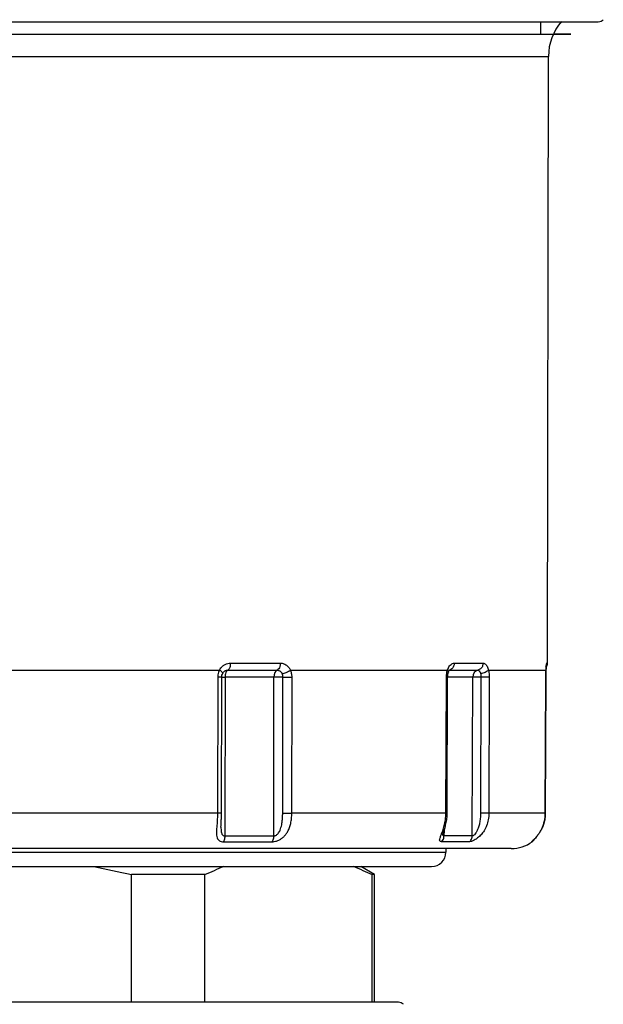
# Model space of a CAD drawing. Extents: x 920 to 1707, y 361 to 808.
# Drawn here: x 1311 to 1327, y 488 to 516 of the extents above; entities that cross this region are included whole.
import ezdxf

# ---------------------------------------------------------------- set-up
doc = ezdxf.new("R2010")
doc.units = 0
doc.header["$LTSCALE"] = 54.820741
doc.header["$MEASUREMENT"] = 0
doc.layers.get('0').update_dxf_attribs({"linetype": 'CONTINUOUS'})

msp = doc.modelspace()

# ---------------------------------------------------------------- linework, layer by layer
for p, q in [((1291.191, 515.507), (1326.725, 515.507)), ((1325.108, 515.507), (1325.108, 515.157)), ((1292.585, 514.537), (1325.33, 514.537)), ((1325.301, 497.55), (1325.33, 514.537)), ((1310.105, 497.357), (1316.116, 497.357)), ((1316.281, 497.339), (1316.282, 497.34)), ((1316.347, 497.354), (1317.729, 497.354)), ((1316.421, 497.55), (1317.817, 497.55)), ((1318.102, 497.357), (1322.502, 497.357)), ((1322.541, 497.352), (1322.554, 497.354)), ((1322.541, 497.352), (1322.541, 497.352)), ((1322.554, 497.354), (1323.352, 497.354)), ((1322.691, 497.55), (1323.497, 497.55)), ((1323.649, 497.357), (1325.26, 497.357)), ((1325.26, 497.349), (1325.26, 497.357)), ((1325.301, 497.55), (1325.281, 497.55)), ((1316.065, 497.157), (1316.059, 493.354)), ((1316.172, 493.354), (1316.178, 497.157)), ((1316.272, 497.158), (1316.264, 492.711)), ((1317.641, 497.158), (1316.272, 497.158)), ((1317.633, 492.711), (1317.641, 497.158)), ((1317.885, 493.354), (1317.892, 497.157)), ((1317.892, 497.157), (1318.148, 497.155)), ((1318.141, 493.354), (1318.148, 497.155)), ((1322.459, 493.354), (1322.471, 497.157)), ((1322.494, 493.354), (1322.505, 497.157)), ((1323.207, 497.158), (1322.505, 497.158)), ((1322.526, 497.294), (1322.526, 497.294)), ((1323.193, 492.711), (1323.207, 497.158)), ((1323.439, 497.157), (1323.427, 493.354)), ((1323.673, 497.155), (1323.661, 493.354)), ((1325.242, 493.354), (1325.256, 497.156)), ((1325.255, 497.155), (1325.242, 493.354)), ((1325.256, 497.156), (1325.255, 497.156)), ((1316.059, 493.354), (1310.16, 493.354)), ((1322.459, 493.354), (1318.141, 493.354)), ((1325.242, 493.354), (1323.661, 493.354)), ((1316.156, 492.961), (1316.156, 492.96)), ((1316.264, 492.711), (1317.633, 492.711)), ((1322.404, 492.861), (1322.403, 492.711)), ((1323.193, 492.711), (1322.403, 492.711)), ((1324.286, 492.357), (1293.629, 492.357)), ((1316.227, 492.55), (1317.589, 492.55)), ((1323.121, 492.55), (1322.334, 492.55)), ((1322.458, 492.357), (1322.458, 492.257)), ((1324.858, 492.55), (1324.877, 492.55)), ((1295.458, 492.257), (1322.458, 492.257)), ((1295.858, 491.857), (1322.058, 491.857)), ((1320.458, 491.635), (1320.074, 491.857)), ((1313.648, 488.057), (1313.648, 491.635)), ((1315.706, 491.635), (1313.648, 491.635)), ((1315.706, 488.057), (1315.706, 491.635)), ((1320.396, 488.057), (1320.396, 491.635)), ((1320.458, 491.635), (1320.396, 491.635)), ((1320.458, 488.057), (1320.458, 491.635)), ((1321.125, 488.057), (1296.791, 488.057))]:
    msp.add_line(p, q)
for points in [[(1317.729, 497.354), (1317.694, 497.329), (1317.666, 497.285), (1317.647, 497.225), (1317.641, 497.158)], [(1323.352, 497.354), (1323.295, 497.329), (1323.248, 497.285), (1323.218, 497.225), (1323.207, 497.158)]]:
    msp.add_lwpolyline(points)
for centre, radius, start, end in [((1326.83, 514.535), 1.5, 139.2623, 179.9), ((1326.725, 515.707), 0.2, 270, 315), ((1325.101, 497.55), 0.2, 326.8834, 359.9), ((1324.759, 492.712), 0.2, 306.2238, 334.7141), ((1324.286, 493.357), 1, 270, 306.2238), ((1322.058, 492.257), 0.4, 270, 0), ((1321.125, 487.857), 0.2, 45, 90)]:
    msp.add_arc(centre, radius, start, end)
at = {"extrusion": (1.6e-14, -1, 2.18e-14)}
msp.add_open_spline([(1308.958, 515.157, 26.731), (1309.805, 515.157, 26.695), (1311.501, 515.157, 26.621), (1313.987, 515.157, 26.032), (1316.361, 515.157, 25.106), (1318.57, 515.157, 23.829), (1320.564, 515.157, 22.24), (1322.299, 515.157, 20.37), (1323.733, 515.157, 18.263), (1324.57, 515.157, 16.541), (1324.931, 515.157, 15.545), (1325.004, 515.157, 15.346)], degree=3, knots=[0, 0, 0, 0, 2.540823, 5.081646, 7.62247, 10.163293, 12.704116, 15.244939, 17.785762, 20.326585, 20.962346, 20.962346, 20.962346, 20.962346], dxfattribs=at)
at = {"extrusion": (0, -1, 0)}
msp.add_open_spline([(1325.004, 515.157, 15.346), (1325.07, 515.157, 15.145), (1325.136, 515.157, 14.943), (1325.202, 515.157, 14.742)], degree=3, dxfattribs=at)
at = {"extrusion": (-2.16e-14, -1, 2e-15)}
msp.add_open_spline([(1325.202, 515.157, 14.742), (1325.318, 515.157, 14.334), (1325.665, 515.157, 13.111), (1325.971, 515.157, 11.005), (1325.974, 515.157, 8.457), (1325.711, 515.157, 6.701), (1325.498, 515.157, 5.805), (1325.481, 515.157, 5.733)], degree=3, knots=[0, 0, 0, 0, 1.2713, 3.812123, 6.352946, 8.893769, 9.114923, 9.114923, 9.114923, 9.114923], dxfattribs=at)
for points, knots in [([(1316.116, 497.357), (1316.106, 497.336), (1316.085, 497.294), (1316.069, 497.225), (1316.066, 497.179), (1316.065, 497.157)], [0, 0, 0, 0, 0.0696042, 0.1407796, 0.2084289, 0.2084289, 0.2084289, 0.2084289]), ([(1316.204, 497.264), (1316.204, 497.266), (1316.209, 497.275), (1316.189, 497.298), (1316.161, 497.326), (1316.132, 497.346), (1316.116, 497.357)], [0, 0, 0, 0, 0.0056764, 0.0309784, 0.0746646, 0.1333456, 0.1333456, 0.1333456, 0.1333456]), ([(1316.154, 497.416), (1316.171, 497.435), (1316.206, 497.474), (1316.272, 497.516), (1316.345, 497.545), (1316.396, 497.548), (1316.421, 497.55)], [0, 0, 0, 0, 0.0762635, 0.1553828, 0.2335527, 0.3078465, 0.3078465, 0.3078465, 0.3078465]), ([(1316.204, 497.263), (1316.211, 497.275), (1316.228, 497.302), (1316.256, 497.327), (1316.277, 497.337), (1316.282, 497.34)], [0, 0, 0, 0, 0.0406048, 0.0943923, 0.1102111, 0.1102111, 0.1102111, 0.1102111]), ([(1316.282, 497.34), (1316.291, 497.343), (1316.312, 497.352), (1316.335, 497.353), (1316.347, 497.354)], [0, 0, 0, 0, 0.02993278, 0.06722706, 0.06722706, 0.06722706, 0.06722706]), ([(1316.347, 497.354), (1316.336, 497.346), (1316.311, 497.329), (1316.299, 497.3), (1316.293, 497.284)], [0, 0, 0, 0, 0.03875642, 0.08976986, 0.08976986, 0.08976986, 0.08976986]), ([(1316.421, 497.55), (1316.419, 497.52), (1316.415, 497.466), (1316.394, 497.393), (1316.36, 497.365), (1316.347, 497.354)], [0, 0, 0, 0, 0.0894534, 0.1646363, 0.2177748, 0.2177748, 0.2177748, 0.2177748]), ([(1317.817, 497.55), (1317.815, 497.52), (1317.811, 497.465), (1317.784, 497.391), (1317.745, 497.365), (1317.729, 497.354)], [0, 0, 0, 0, 0.0896642, 0.1667587, 0.225238, 0.225238, 0.225238, 0.225238]), ([(1317.729, 497.354), (1317.737, 497.353), (1317.755, 497.352), (1317.78, 497.345), (1317.804, 497.333), (1317.826, 497.317), (1317.844, 497.298), (1317.858, 497.278), (1317.866, 497.264), (1317.87, 497.257)], [0, 0, 0, 0, 0.0252179, 0.0516516, 0.0786901, 0.1055491, 0.1315366, 0.1562579, 0.1794843, 0.1794843, 0.1794843, 0.1794843]), ([(1317.817, 497.55), (1317.834, 497.549), (1317.869, 497.547), (1317.921, 497.532), (1317.97, 497.508), (1318.013, 497.476), (1318.05, 497.439), (1318.08, 497.399), (1318.095, 497.371), (1318.102, 497.357)], [0, 0, 0, 0, 0.051165, 0.1047724, 0.1595178, 0.2137644, 0.2661257, 0.3158413, 0.3621878, 0.3621878, 0.3621878, 0.3621878]), ([(1317.87, 497.257), (1317.888, 497.261), (1317.927, 497.269), (1317.986, 497.292), (1318.046, 497.32), (1318.084, 497.345), (1318.102, 497.357)], [0, 0, 0, 0, 0.0548085, 0.120351, 0.1895858, 0.254812, 0.254812, 0.254812, 0.254812]), ([(1318.148, 497.155), (1318.146, 497.19), (1318.142, 497.26), (1318.115, 497.325), (1318.102, 497.357)], [0, 0, 0, 0, 0.1044756, 0.2080828, 0.2080828, 0.2080828, 0.2080828]), ([(1322.525, 497.295), (1322.529, 497.308), (1322.534, 497.321), (1322.543, 497.333), (1322.543, 497.333)], [0, 0, 0, 0, 0.04067192, 0.04284257, 0.04284257, 0.04284257, 0.04284257]), ([(1322.527, 497.416), (1322.537, 497.435), (1322.557, 497.471), (1322.597, 497.514), (1322.642, 497.544), (1322.675, 497.548), (1322.691, 497.55)], [0, 0, 0, 0, 0.0637808, 0.1234366, 0.1759519, 0.221865, 0.221865, 0.221865, 0.221865]), ([(1322.691, 497.55), (1322.687, 497.52), (1322.681, 497.461), (1322.632, 497.388), (1322.584, 497.366), (1322.563, 497.356)], [0, 0, 0, 0, 0.0906757, 0.1764059, 0.246732, 0.246732, 0.246732, 0.246732]), ([(1323.497, 497.55), (1323.493, 497.519), (1323.486, 497.46), (1323.432, 497.384), (1323.378, 497.364), (1323.352, 497.354)], [0, 0, 0, 0, 0.0908837, 0.1782951, 0.2613336, 0.2613336, 0.2613336, 0.2613336]), ([(1323.352, 497.354), (1323.356, 497.353), (1323.366, 497.352), (1323.381, 497.344), (1323.395, 497.33), (1323.408, 497.31), (1323.419, 497.285), (1323.425, 497.266), (1323.427, 497.257)], [0, 0, 0, 0, 0.0132651, 0.0290565, 0.0489486, 0.07337, 0.1011986, 0.1301942, 0.1301942, 0.1301942, 0.1301942]), ([(1323.649, 497.357), (1323.638, 497.345), (1323.612, 497.318), (1323.558, 497.29), (1323.495, 497.267), (1323.45, 497.26), (1323.427, 497.257)], [0, 0, 0, 0, 0.0503505, 0.1121184, 0.1804373, 0.2489664, 0.2489664, 0.2489664, 0.2489664]), ([(1323.497, 497.55), (1323.506, 497.549), (1323.526, 497.547), (1323.555, 497.531), (1323.584, 497.502), (1323.611, 497.462), (1323.633, 497.412), (1323.644, 497.376), (1323.649, 497.357)], [0, 0, 0, 0, 0.0268692, 0.0588087, 0.0989359, 0.1480017, 0.2037667, 0.2616906, 0.2616906, 0.2616906, 0.2616906]), ([(1323.649, 497.357), (1323.654, 497.334), (1323.665, 497.288), (1323.672, 497.22), (1323.673, 497.176), (1323.673, 497.155)], [0, 0, 0, 0, 0.0717091, 0.1401101, 0.2034872, 0.2034872, 0.2034872, 0.2034872]), ([(1325.264, 497.424), (1325.265, 497.436), (1325.267, 497.456), (1325.269, 497.475), (1325.27, 497.483)], [0, 0, 0, 0, 0.03491721, 0.05937423, 0.05937423, 0.05937423, 0.05937423]), ([(1325.281, 497.55), (1325.279, 497.548), (1325.275, 497.541), (1325.273, 497.52), (1325.27, 497.502), (1325.269, 497.491)], [0, 0, 0, 0, 0.00642063, 0.02533704, 0.06068017, 0.06068017, 0.06068017, 0.06068017]), ([(1316.174, 497.157), (1316.161, 497.157), (1316.125, 497.156), (1316.089, 497.157), (1316.065, 497.157)], [0, 0, 0, 0, 0.0368319, 0.1083264, 0.1083264, 0.1083264, 0.1083264]), ([(1316.178, 497.158), (1316.179, 497.158), (1316.192, 497.158), (1316.205, 497.158), (1316.218, 497.158)], [0, 0, 0, 0, 0.00176315, 0.03927953, 0.03927953, 0.03927953, 0.03927953]), ([(1317.892, 497.157), (1317.874, 497.157), (1317.833, 497.157), (1317.77, 497.158), (1317.704, 497.158), (1317.661, 497.158), (1317.641, 497.158)], [0, 0, 0, 0, 0.0558353, 0.1219794, 0.189697, 0.2514892, 0.2514892, 0.2514892, 0.2514892]), ([(1317.892, 497.157), (1317.891, 497.174), (1317.889, 497.209), (1317.876, 497.241), (1317.87, 497.257)], [0, 0, 0, 0, 0.0518459, 0.1036295, 0.1036295, 0.1036295, 0.1036295]), ([(1323.439, 497.157), (1323.416, 497.157), (1323.371, 497.157), (1323.307, 497.158), (1323.253, 497.158), (1323.22, 497.158), (1323.207, 497.158)], [0, 0, 0, 0, 0.0684641, 0.1352023, 0.19165, 0.2319513, 0.2319513, 0.2319513, 0.2319513]), ([(1323.427, 497.257), (1323.43, 497.246), (1323.435, 497.223), (1323.438, 497.189), (1323.439, 497.167), (1323.439, 497.157)], [0, 0, 0, 0, 0.0358287, 0.069927, 0.1015485, 0.1015485, 0.1015485, 0.1015485]), ([(1323.673, 497.156), (1323.654, 497.156), (1323.606, 497.156), (1323.528, 497.156), (1323.469, 497.156), (1323.439, 497.157)], [0, 0, 0, 0, 0.0580932, 0.1420695, 0.2341127, 0.2341127, 0.2341127, 0.2341127]), ([(1325.256, 497.157), (1325.256, 497.189), (1325.256, 497.223), (1325.257, 497.257), (1325.257, 497.259)], [0, 0, 0, 0, 0.0968536, 0.1022812, 0.1022812, 0.1022812, 0.1022812]), ([(1316.059, 493.354), (1316.058, 493.299), (1316.056, 493.197), (1316.046, 493.054), (1316.036, 492.93), (1316.029, 492.824), (1316.031, 492.736), (1316.043, 492.665), (1316.07, 492.61), (1316.112, 492.574), (1316.166, 492.553), (1316.206, 492.551), (1316.227, 492.55)], [0, 0, 0, 0, 0.1631578, 0.3066667, 0.4308919, 0.5364346, 0.6234535, 0.69382, 0.7515942, 0.8036159, 0.8579386, 0.9214414, 0.9214414, 0.9214414, 0.9214414]), ([(1316.167, 493.354), (1316.155, 493.354), (1316.119, 493.353), (1316.082, 493.353), (1316.059, 493.354)], [0, 0, 0, 0, 0.0368404, 0.1083367, 0.1083367, 0.1083367, 0.1083367]), ([(1316.156, 492.961), (1316.157, 492.988), (1316.159, 493.055), (1316.167, 493.167), (1316.171, 493.271), (1316.171, 493.335), (1316.172, 493.354)], [0, 0, 0, 0, 0.0811796, 0.200169, 0.3364652, 0.3929548, 0.3929548, 0.3929548, 0.3929548]), ([(1316.166, 493.162), (1316.166, 493.163), (1316.168, 493.208), (1316.17, 493.253), (1316.171, 493.297)], [0, 0, 0, 0, 0.0022428, 0.1353487, 0.1353487, 0.1353487, 0.1353487]), ([(1317.589, 492.55), (1317.609, 492.551), (1317.65, 492.554), (1317.714, 492.57), (1317.78, 492.596), (1317.849, 492.636), (1317.916, 492.69), (1317.979, 492.76), (1318.034, 492.846), (1318.079, 492.948), (1318.113, 493.068), (1318.136, 493.205), (1318.139, 493.302), (1318.141, 493.354)], [0, 0, 0, 0, 0.060202, 0.124633, 0.195607, 0.274579, 0.361044, 0.454072, 0.555072, 0.665949, 0.788934, 0.926646, 1.081187, 1.081187, 1.081187, 1.081187]), ([(1317.633, 492.711), (1317.643, 492.712), (1317.663, 492.714), (1317.694, 492.727), (1317.726, 492.749), (1317.758, 492.781), (1317.789, 492.825), (1317.816, 492.881), (1317.84, 492.95), (1317.859, 493.031), (1317.874, 493.126), (1317.883, 493.235), (1317.885, 493.313), (1317.885, 493.354)], [0, 0, 0, 0, 0.0296834, 0.0620832, 0.0995283, 0.1441808, 0.1972648, 0.2592669, 0.3314398, 0.4148398, 0.510478, 0.6196178, 0.7431404, 0.7431404, 0.7431404, 0.7431404]), ([(1317.885, 493.354), (1317.911, 493.354), (1317.968, 493.354), (1318.053, 493.354), (1318.112, 493.354), (1318.141, 493.354)], [0, 0, 0, 0, 0.0778222, 0.1694848, 0.2555409, 0.2555409, 0.2555409, 0.2555409]), ([(1322.369, 492.859), (1322.384, 492.905), (1322.416, 493.005), (1322.451, 493.17), (1322.456, 493.29), (1322.459, 493.354)], [0, 0, 0, 0, 0.146438, 0.3146258, 0.5051201, 0.5051201, 0.5051201, 0.5051201]), ([(1322.39, 492.82), (1322.395, 492.835), (1322.406, 492.869), (1322.424, 492.923), (1322.442, 492.984), (1322.459, 493.051), (1322.473, 493.123), (1322.485, 493.2), (1322.489, 493.253), (1322.491, 493.279)], [0, 0, 0, 0, 0.049224, 0.1068056, 0.1709022, 0.2402718, 0.3140131, 0.391579, 0.4722724, 0.4722724, 0.4722724, 0.4722724]), ([(1323.661, 493.354), (1323.658, 493.29), (1323.651, 493.169), (1323.602, 493.002), (1323.533, 492.86), (1323.447, 492.745), (1323.353, 492.656), (1323.262, 492.597), (1323.186, 492.56), (1323.139, 492.553), (1323.121, 492.55)], [0, 0, 0, 0, 0.190849, 0.362295, 0.518531, 0.661917, 0.791421, 0.902449, 0.986986, 1.043167, 1.043167, 1.043167, 1.043167]), ([(1323.427, 493.354), (1323.426, 493.303), (1323.423, 493.208), (1323.403, 493.076), (1323.375, 492.963), (1323.34, 492.87), (1323.3, 492.799), (1323.26, 492.75), (1323.226, 492.719), (1323.202, 492.713), (1323.193, 492.711)], [0, 0, 0, 0, 0.1521337, 0.2854724, 0.4012177, 0.5000684, 0.5816367, 0.6450425, 0.6891474, 0.7166396, 0.7166396, 0.7166396, 0.7166396]), ([(1323.661, 493.354), (1323.642, 493.354), (1323.595, 493.354), (1323.517, 493.354), (1323.458, 493.354), (1323.427, 493.354)], [0, 0, 0, 0, 0.058096, 0.1420715, 0.234114, 0.234114, 0.234114, 0.234114]), ([(1325.242, 493.354), (1325.239, 493.302), (1325.235, 493.204), (1325.203, 493.068), (1325.159, 492.949), (1325.107, 492.848), (1325.053, 492.762), (1325.013, 492.713), (1324.995, 492.69)], [0, 0, 0, 0, 0.154219, 0.2932329, 0.4189573, 0.5325769, 0.6339699, 0.7220631, 0.7220631, 0.7220631, 0.7220631]), ([(1324.998, 492.694), (1325.007, 492.704), (1325.024, 492.724), (1325.048, 492.758), (1325.073, 492.793), (1325.097, 492.832), (1325.12, 492.872), (1325.142, 492.915), (1325.162, 492.96), (1325.181, 493.008), (1325.198, 493.058), (1325.212, 493.109), (1325.224, 493.163), (1325.234, 493.219), (1325.24, 493.277), (1325.242, 493.322), (1325.242, 493.348), (1325.242, 493.354)], [0, 0, 0, 0, 0.0391521, 0.080567, 0.123967, 0.1691105, 0.2158568, 0.2641014, 0.3137172, 0.3647154, 0.4170973, 0.470892, 0.5261516, 0.5829137, 0.6412495, 0.7012456, 0.7179162, 0.7179162, 0.7179162, 0.7179162]), ([(1316.156, 492.96), (1316.156, 492.949), (1316.156, 492.914), (1316.159, 492.86), (1316.167, 492.804), (1316.182, 492.761), (1316.204, 492.732), (1316.232, 492.714), (1316.254, 492.712), (1316.264, 492.711)], [0, 0, 0, 0, 0.0350463, 0.1048109, 0.1608605, 0.2046862, 0.2392785, 0.269865, 0.30205, 0.30205, 0.30205, 0.30205]), ([(1316.264, 492.711), (1316.263, 492.69), (1316.262, 492.651), (1316.25, 492.596), (1316.234, 492.565), (1316.227, 492.55)], [0, 0, 0, 0, 0.0614651, 0.1182668, 0.1666136, 0.1666136, 0.1666136, 0.1666136]), ([(1317.633, 492.711), (1317.632, 492.69), (1317.63, 492.651), (1317.616, 492.595), (1317.597, 492.565), (1317.589, 492.55)], [0, 0, 0, 0, 0.0615319, 0.1189275, 0.1689399, 0.1689399, 0.1689399, 0.1689399]), ([(1322.334, 492.55), (1322.32, 492.551), (1322.291, 492.553), (1322.275, 492.605), (1322.297, 492.666), (1322.319, 492.726), (1322.334, 492.766), (1322.338, 492.777)], [0, 0, 0, 0, 0.0405958, 0.0770868, 0.13923, 0.2332902, 0.2687329, 0.2687329, 0.2687329, 0.2687329]), ([(1322.334, 492.55), (1322.348, 492.564), (1322.375, 492.593), (1322.398, 492.65), (1322.402, 492.69), (1322.403, 492.711)], [0, 0, 0, 0, 0.0573696, 0.1175478, 0.1794044, 0.1794044, 0.1794044, 0.1794044]), ([(1322.403, 492.711), (1322.396, 492.713), (1322.378, 492.717), (1322.372, 492.742), (1322.372, 492.755), (1322.371, 492.76)], [0, 0, 0, 0, 0.02222012, 0.05109565, 0.06457112, 0.06457112, 0.06457112, 0.06457112]), ([(1322.371, 492.76), (1322.371, 492.759), (1322.371, 492.757), (1322.372, 492.759), (1322.372, 492.76)], [0, 0, 0, 0, 0.001672867, 0.003947674, 0.003947674, 0.003947674, 0.003947674]), ([(1322.372, 492.76), (1322.374, 492.768), (1322.379, 492.788), (1322.386, 492.808), (1322.39, 492.82)], [0, 0, 0, 0, 0.02375099, 0.06224254, 0.06224254, 0.06224254, 0.06224254]), ([(1323.121, 492.55), (1323.135, 492.564), (1323.163, 492.593), (1323.188, 492.649), (1323.192, 492.69), (1323.193, 492.711)], [0, 0, 0, 0, 0.0587796, 0.1195187, 0.1814423, 0.1814423, 0.1814423, 0.1814423]), ([(1324.981, 492.674), (1324.969, 492.661), (1324.945, 492.634), (1324.91, 492.6), (1324.879, 492.573), (1324.864, 492.557), (1324.858, 492.55)], [0, 0, 0, 0, 0.051696, 0.1081409, 0.1466021, 0.1742888, 0.1742888, 0.1742888, 0.1742888]), ([(1324.913, 492.603), (1324.919, 492.609), (1324.932, 492.621), (1324.953, 492.642), (1324.975, 492.667), (1324.99, 492.684), (1324.998, 492.694)], [0, 0, 0, 0, 0.0252103, 0.0548544, 0.088158, 0.1246728, 0.1246728, 0.1246728, 0.1246728]), ([(1324.887, 492.579), (1324.887, 492.578), (1324.883, 492.573), (1324.903, 492.594), (1324.909, 492.6), (1324.913, 492.603)], [0, 0, 0, 0, 0.00149832, 0.01798694, 0.03811868, 0.03811868, 0.03811868, 0.03811868])]:
    msp.add_open_spline(points, degree=3, knots=knots)
for points in [[(1316.115, 497.357), (1316.128, 497.377), (1316.141, 497.396), (1316.154, 497.416)], [(1322.487, 497.305), (1322.492, 497.322), (1322.497, 497.34), (1322.502, 497.357)], [(1322.502, 497.357), (1322.503, 497.36), (1322.504, 497.363), (1322.506, 497.367)], [(1322.502, 497.357), (1322.51, 497.345), (1322.518, 497.334), (1322.525, 497.322)], [(1322.506, 497.367), (1322.513, 497.383), (1322.52, 497.4), (1322.527, 497.416)], [(1322.525, 497.322), (1322.525, 497.313), (1322.526, 497.304), (1322.526, 497.294)], [(1322.543, 497.333), (1322.546, 497.338), (1322.55, 497.342), (1322.553, 497.347)], [(1322.553, 497.347), (1322.555, 497.35), (1322.557, 497.354), (1322.558, 497.358)], [(1322.563, 497.356), (1322.56, 497.355), (1322.557, 497.354), (1322.554, 497.354)], [(1325.26, 497.349), (1325.259, 497.319), (1325.258, 497.289), (1325.257, 497.259)], [(1325.257, 497.265), (1325.258, 497.293), (1325.259, 497.321), (1325.26, 497.349)], [(1325.26, 497.461), (1325.267, 497.49), (1325.274, 497.52), (1325.281, 497.55)], [(1325.264, 497.435), (1325.263, 497.409), (1325.261, 497.383), (1325.26, 497.357)], [(1325.26, 497.349), (1325.261, 497.359), (1325.261, 497.37), (1325.262, 497.381)], [(1325.26, 497.349), (1325.261, 497.357), (1325.261, 497.365), (1325.261, 497.373)], [(1325.26, 497.357), (1325.26, 497.354), (1325.26, 497.351), (1325.26, 497.349)], [(1325.262, 497.381), (1325.263, 497.395), (1325.263, 497.41), (1325.264, 497.424)], [(1325.269, 497.491), (1325.267, 497.472), (1325.266, 497.454), (1325.264, 497.435)], [(1325.27, 497.483), (1325.27, 497.486), (1325.27, 497.489), (1325.271, 497.491)], [(1316.163, 497.157), (1316.168, 497.157), (1316.173, 497.158), (1316.178, 497.158)], [(1316.178, 497.157), (1316.181, 497.176), (1316.183, 497.195), (1316.185, 497.213)], [(1316.185, 497.213), (1316.192, 497.23), (1316.198, 497.247), (1316.204, 497.263)], [(1316.218, 497.158), (1316.236, 497.158), (1316.254, 497.158), (1316.272, 497.158)], [(1316.277, 497.224), (1316.276, 497.202), (1316.274, 497.18), (1316.272, 497.158)], [(1316.293, 497.284), (1316.288, 497.264), (1316.283, 497.244), (1316.277, 497.224)], [(1322.471, 497.157), (1322.472, 497.177), (1322.473, 497.198), (1322.474, 497.219)], [(1322.471, 497.157), (1322.482, 497.157), (1322.493, 497.157), (1322.504, 497.157)], [(1322.474, 497.219), (1322.477, 497.242), (1322.48, 497.264), (1322.484, 497.287)], [(1322.484, 497.287), (1322.485, 497.293), (1322.486, 497.299), (1322.487, 497.305)], [(1322.505, 497.157), (1322.506, 497.169), (1322.506, 497.181), (1322.507, 497.193)], [(1322.507, 497.193), (1322.51, 497.214), (1322.513, 497.236), (1322.516, 497.258)], [(1322.516, 497.258), (1322.52, 497.27), (1322.523, 497.282), (1322.526, 497.294)], [(1325.257, 497.259), (1325.256, 497.225), (1325.256, 497.19), (1325.255, 497.155)], [(1325.256, 497.156), (1325.256, 497.192), (1325.257, 497.229), (1325.257, 497.265)], [(1316.171, 493.297), (1316.171, 493.316), (1316.171, 493.335), (1316.172, 493.354)], [(1322.459, 493.354), (1322.47, 493.354), (1322.481, 493.354), (1322.493, 493.354)], [(1322.491, 493.279), (1322.492, 493.304), (1322.493, 493.329), (1322.494, 493.354)], [(1316.156, 492.97), (1316.157, 492.995), (1316.158, 493.02), (1316.159, 493.046)], [(1316.159, 493.046), (1316.161, 493.084), (1316.164, 493.123), (1316.166, 493.162)], [(1322.338, 492.777), (1322.348, 492.804), (1322.358, 492.831), (1322.369, 492.859)], [(1322.371, 492.76), (1322.371, 492.761), (1322.371, 492.763), (1322.371, 492.765)], [(1324.995, 492.69), (1324.99, 492.685), (1324.986, 492.679), (1324.981, 492.674)], [(1324.888, 492.578), (1324.878, 492.569), (1324.868, 492.56), (1324.858, 492.55)], [(1312.591, 491.86), (1312.943, 491.785), (1313.296, 491.71), (1313.648, 491.635)], [(1315.706, 491.635), (1315.885, 491.711), (1316.064, 491.787), (1316.242, 491.863)], [(1319.86, 491.863), (1320.038, 491.787), (1320.217, 491.711), (1320.396, 491.635)]]:
    msp.add_open_spline(points, degree=3)

doc.saveas('drawing.dxf')
